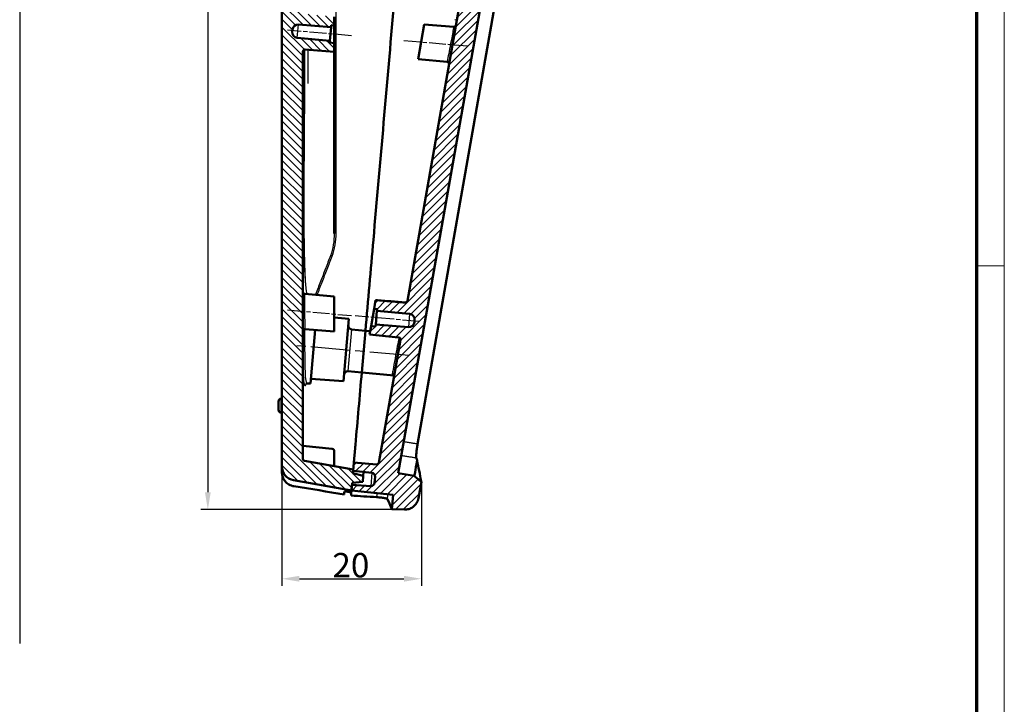
# Model space of a CAD drawing. Units: millimetres. Extents: x 1 to 840, y 1 to 593.
# Drawn here: x 699 to 840, y 234 to 332 of the extents above; entities that cross this region are included whole.
import ezdxf

# ---------------------------------------------------------------- set-up
doc = ezdxf.new("R2010")
doc.units = ezdxf.units.MM
doc.linetypes.add('CHAIN', pattern=[0.3543, 0.2362, -0.0295, 0.0591, -0.0295])
doc.linetypes.add('DASH_DOT', pattern=[0.37, 0.24, -0.06, 0.01, -0.06])
doc.layers.get('0').update_dxf_attribs({"lineweight": 25})
for name, color, linetype, lineweight in [('Bemaßung (ISO)', 1, 'Continuous', 25), ('Mittellinie (ISO)', 1, 'DASH_DOT', 25), ('Schraffur (ISO)', 1, 'Continuous', 18), ('Sichtbar (ISO)', 7, 'Continuous', 50), ('Sichtbar schmal (ISO)', 1, 'Continuous', 25), ('Skizziergeometrie (ISO)', 7, 'Continuous', 25)]:
    doc.layers.add(name, color=color, linetype=linetype, lineweight=lineweight)
doc.styles.add('3_5', font='isocpeur.ttf')
doc.dimstyles.new('18-Bopla 3_5', dxfattribs={"dimtxt": 3.5, "dimasz": 2.5, "dimexe": 1, "dimexo": 0, "dimgap": 0.2, "dimtad": 1, "dimdec": 6, "dimrnd": 1e-08, "dimtxsty": '3_5', "dimcen": 0.09, "dimdle": 7, "dimclrd": 1, "dimclre": 1, "dimclrt": 5, "dimadec": 6, "dimazin": 2, "dimtfac": 0.714286, "dimtdec": 3, "dimtmove": 0, "dimatfit": 3, "dimfxl": 1, "dimtolj": 1, "dimlwd": 25, "dimlwe": 25, "dimarcsym": 0})

# ---------------------------------------------------------------- blocks, each defined once
blk = doc.blocks.new('Ränder Bopla-A1-Rahmen')
at = {"color": 1, "linetype": 'Continuous', "lineweight": 18}
for p, q in [((840, 593), (840, 1)), ((836, 297), (840, 297))]:
    blk.add_line(p, q, dxfattribs=at)
at = {"color": 3, "linetype": 'Continuous', "lineweight": 70}
blk.add_line((836, 589), (836, 5), dxfattribs=at)
blk = doc.blocks.new('*D13')
at = {"layer": 'Bemaßung (ISO)', "color": 1, "linetype": 'Continuous', "lineweight": 25}
for p, q in [((736.27, 442.09), (736.27, 466.23)), ((784.37, 433.75), (789.27, 461.59))]:
    blk.add_line(p, q, dxfattribs=at)
blk.add_arc((736.27, 160.97), 304.26, 80.4708, 89.5292, dxfattribs=at)
at = {"layer": 'Bemaßung (ISO)', "color": 1, "linetype": 'Continuous'}
for points in [[(738.76, 464.8), (738.77, 465.63), (736.27, 465.23)], [(786.71, 461.44), (786.57, 460.62), (789.1, 460.6)]]:
    blk.add_solid(points, dxfattribs=at)
at = {"layer": 'Defpoints', "color": 0, "linetype": 'Continuous'}
for p in [(771.59, 463.17), (736.27, 442.09), (784.37, 433.75), (736.27, 160.97)]:
    blk.add_point(p, dxfattribs=at)
at = {"layer": 'Bemaßung (ISO)', "color": 5, "linetype": 'Continuous', "lineweight": 25, "insert": (760.01, 464.51), "char_height": 3.5, "attachment_point": 7, "rotation": 355, "style": '3_5'}
blk.add_mtext('\\A1;10°', dxfattribs=at)
blk = doc.blocks.new('*D15')
at = {"layer": 'Bemaßung (ISO)', "color": 1, "linetype": 'Continuous', "lineweight": 25}
for p, q in [((738.23, 445.33), (724.62, 445.33)), ((725.62, 442.83), (725.62, 264.51)), ((753.91, 262.01), (724.62, 262.01))]:
    blk.add_line(p, q, dxfattribs=at)
at = {"layer": 'Bemaßung (ISO)', "color": 1, "linetype": 'Continuous'}
for points in [[(725.2, 442.83), (726.04, 442.83), (725.62, 445.33)], [(725.2, 264.51), (726.04, 264.51), (725.62, 262.01)]]:
    blk.add_solid(points, dxfattribs=at)
at = {"layer": 'Defpoints', "color": 0, "linetype": 'Continuous'}
for p in [(738.23, 445.33), (725.62, 262.01), (753.91, 262.01)]:
    blk.add_point(p, dxfattribs=at)
at = {"layer": 'Bemaßung (ISO)', "color": 5, "linetype": 'Continuous', "lineweight": 25, "insert": (725.42, 348.8), "char_height": 3.5, "attachment_point": 7, "rotation": 90, "style": '3_5'}
blk.add_mtext('\\A1;183,3', dxfattribs=at)
blk = doc.blocks.new('*D16')
at = {"layer": 'Bemaßung (ISO)', "color": 1, "linetype": 'Continuous', "lineweight": 25}
for p, q in [((736.27, 268.21), (736.27, 251.09)), ((756.29, 265.99), (756.29, 251.09)), ((738.77, 252.09), (753.79, 252.09))]:
    blk.add_line(p, q, dxfattribs=at)
at = {"layer": 'Bemaßung (ISO)', "color": 1, "linetype": 'Continuous'}
for points in [[(738.77, 252.51), (738.77, 251.67), (736.27, 252.09)], [(753.79, 252.51), (753.79, 251.67), (756.29, 252.09)]]:
    blk.add_solid(points, dxfattribs=at)
at = {"layer": 'Defpoints', "color": 0, "linetype": 'Continuous'}
for p in [(736.27, 268.21), (756.29, 265.99), (756.29, 252.09)]:
    blk.add_point(p, dxfattribs=at)
at = {"layer": 'Bemaßung (ISO)', "color": 5, "linetype": 'Continuous', "lineweight": 25, "insert": (743.51, 252.29), "char_height": 3.5, "attachment_point": 7, "style": '3_5'}
blk.add_mtext('\\A1;20', dxfattribs=at)

msp = doc.modelspace()

# ---------------------------------------------------------------- hatches: boundary and pattern name
at = {"layer": 'Schraffur (ISO)'}
h = msp.add_hatch(dxfattribs=at)
h.set_pattern_fill('ANSI31', color=256, scale=6.35, angle=90.000210459, style=0)
h.set_pattern_definition([(135.00021, (0, 0), (-0.56126395, -0.5612681), [])])
edge = h.paths.add_edge_path()
edge.add_line((761.839211, 442.9947854), (761.8653577, 443.2936438))
edge.add_line((761.8653577, 443.2936438), (761.9350823, 444.0905996))
edge.add_line((761.9350823, 444.0905996), (738.2664512, 444.0905996))
edge.add_ellipse((738.2664512, 442.0905996), major_axis=(0, 2), ratio=1, start_angle=0, end_angle=90)
edge.add_line((736.2664512, 442.0905996), (736.2664512, 268.2136018))
edge.add_ellipse((738.2664512, 268.2136018), major_axis=(-2, 0), ratio=1, start_angle=0, end_angle=80)
edge.add_line((737.9191548, 266.2439863), (746.2470486, 264.7755539))
edge.add_line((746.2470486, 264.7755539), (746.3167732, 265.5725097))
edge.add_line((746.3167732, 265.5725097), (746.3429199, 265.8713681))
edge.add_line((746.3429199, 265.8713681), (747.8602638, 266.0041185))
edge.add_line((747.8602638, 266.0041185), (747.9361781, 266.871823))
edge.add_line((747.9361781, 266.871823), (746.4649379, 267.2660406))
edge.add_line((746.4649379, 267.2660406), (746.4910847, 267.5648991))
edge.add_line((746.4910847, 267.5648991), (746.5095146, 267.7755539))
edge.add_line((746.5095146, 267.7755539), (739.5143567, 269.008989))
edge.add_ellipse((739.5664512, 269.3044313), major_axis=(-0.0520945, -0.2954423), ratio=1, start_angle=280, end_angle=360, ccw=False)
edge.add_line((739.2664512, 269.3044313), (739.2664512, 327.7609374))
edge.add_ellipse((739.5664512, 327.7609374), major_axis=(-0.3, 0), ratio=1, start_angle=265.5, end_angle=360, ccw=False)
edge.add_line((739.5899889, 328.0600126), (743.7664512, 327.7313179))
edge.add_line((743.7664512, 327.7313179), (743.7664512, 328.9805474))
edge.add_line((743.7664512, 328.9805474), (743.1363333, 329.0412209))
edge.add_line((743.1363333, 329.0412209), (743.1581222, 329.2902695))
edge.add_line((743.1581222, 329.2902695), (738.4726326, 329.7414309))
edge.add_ellipse((738.5493092, 330.5377478), major_axis=(-0.0766766, -0.796317), ratio=1, start_angle=270.5, end_angle=360, ccw=False)
edge.add_line((737.7523535, 330.6074724), (737.7800608, 330.9241692))
edge.add_ellipse((738.5770166, 330.8544446), major_axis=(-0.7969558, 0.0697246), ratio=1, start_angle=270.5, end_angle=360, ccw=False)
edge.add_line((738.6397839, 331.6519785), (743.3324337, 331.2826589))
edge.add_line((743.3324337, 331.2826589), (743.3542227, 331.5317076))
edge.add_line((743.3542227, 331.5317076), (743.7664512, 331.4992645))
edge.add_line((743.7664512, 331.4992645), (743.7664512, 332.7504171))
edge.add_line((743.7664512, 332.7504171), (739.5376975, 333.1575998))
edge.add_spline(control_points=[(739.5376975, 333.1575998), (739.5029722, 333.1609434), (739.4690948, 333.1703187), (739.4060873, 333.200288), (739.3774375, 333.2206537), (739.3254909, 333.2732864), (739.303743, 333.3061838), (739.2740813, 333.3784632), (739.2664512, 333.4171542), (739.2664512, 333.4562186)], knot_values=[-0.0443701954, -0.0443701954, -0.0443701954, -0.0443701954, -0.0339044319, -0.0339044319, -0.0234386684, -0.0234386684, -0.0117193342, -0.0117193342, 0, 0, 0, 0], degree=3, periodic=0)
edge.add_line((739.2664512, 333.4562186), (739.2664512, 440.7905996))
edge.add_ellipse((739.5664512, 440.7905996), major_axis=(-0.3, 0), ratio=1, start_angle=270, end_angle=360, ccw=False)
edge.add_line((739.5664512, 441.0905996), (761.6726163, 441.0905996))
edge.add_line((761.6726163, 441.0905996), (761.6910462, 441.3012544))
edge.add_line((761.6910462, 441.3012544), (761.7171929, 441.6001128))
edge.add_line((761.7171929, 441.6001128), (763.2345368, 441.7328632))
edge.add_line((763.2345368, 441.7328632), (763.3104511, 442.6005678))
edge.add_line((763.3104511, 442.6005678), (761.839211, 442.9947854))
h = msp.add_hatch(dxfattribs=at)
h.set_pattern_fill('ANSI31', color=256, scale=6.35, style=0)
h.set_pattern_definition([(45, (0, 0), (-0.561266, 0.561266), [])])
edge = h.paths.add_edge_path()
edge.add_ellipse((764.4284639, 441.6110565), major_axis=(0.4980973, -0.0435779), ratio=1, start_angle=271, end_angle=360)
edge.add_line((764.9265613, 441.5674786), (765.0054887, 442.4696229))
edge.add_ellipse((764.5073913, 442.5132007), major_axis=(0.0522642, 0.4972609), ratio=1, start_angle=271, end_angle=360)
edge.add_line((764.5596556, 443.0104617), (761.8653577, 443.2936438))
edge.add_line((761.8653577, 443.2936438), (761.9350823, 444.0905996))
edge.add_line((761.9350823, 444.0905996), (782.8871184, 442.6254905))
edge.add_line((782.8871184, 442.6254905), (782.9771399, 443.6544403))
edge.add_line((782.9771399, 443.6544403), (785.4561561, 443.3060373))
edge.add_spline(control_points=[(785.4561561, 443.3060373), (785.7140513, 443.2697925), (785.9624014, 443.1835216), (786.4120538, 442.9206393), (786.6090572, 442.7465412), (786.9252408, 442.3326302), (787.0413982, 442.0967744), (787.1470177, 441.7043487), (787.1694093, 441.5596731), (787.1823055, 441.2680358), (787.1727713, 441.1219485), (787.1474254, 440.9782048)], knot_values=[-0.3219633674, -0.3219633674, -0.3219633674, -0.3219633674, -0.2438344728, -0.2438344728, -0.1657055781, -0.1657055781, -0.0875766834, -0.0875766834, -0.0437883417, -0.0437883417, 0, 0, 0, 0], degree=3, periodic=0)
edge.add_line((787.1474254, 440.9782048), (786.8026704, 439.0230018))
edge.add_line((786.8026704, 439.0230018), (785.5025771, 438.2723926))
edge.add_line((785.5025771, 438.2723926), (783.1163246, 438.2723926))
edge.add_line((783.1163246, 438.2723926), (782.6086113, 438.2723926))
edge.add_line((782.6086113, 438.2723926), (781.423148, 431.5492965))
edge.add_line((781.423148, 431.5492965), (778.8845815, 431.5492965))
edge.add_line((778.8845815, 431.5492965), (780.0229933, 438.0055503))
edge.add_ellipse((779.7275509, 438.0576448), major_axis=(0.0287537, 0.2986189), ratio=1, start_angle=265.5, end_angle=360)
edge.add_line((779.7563047, 438.3562637), (761.5864593, 440.1058208))
edge.add_line((761.5864593, 440.1058208), (761.6726163, 441.0905996))
edge.add_line((761.6726163, 441.0905996), (761.6910462, 441.3012544))
edge.add_line((761.6910462, 441.3012544), (764.3935857, 441.1122744))
edge = h.paths.add_edge_path()
edge.add_line((752.2150889, 264.1482876), (752.0337332, 262.0753828))
edge.add_line((752.0337332, 262.0753828), (753.8426794, 262.012213))
edge.add_spline(control_points=[(753.8426794, 262.012213), (754.0604718, 262.0046075), (754.2780504, 262.0326498), (754.6955441, 262.1578084), (754.8926663, 262.2540874), (755.2827029, 262.5310257), (755.4635702, 262.7218331), (755.741985, 263.1620372), (755.8368707, 263.4072252), (755.8820939, 263.6636983)], knot_values=[-0.2870129272, -0.2870129272, -0.2870129272, -0.2870129272, -0.2216353583, -0.2216353583, -0.1562577894, -0.1562577894, -0.0781288947, -0.0781288947, 0, 0, 0, 0], degree=3, periodic=0)
edge.add_line((755.8820939, 263.6636983), (756.2919705, 265.9882245))
edge.add_line((756.2919705, 265.9882245), (755.2747358, 266.8417858))
edge.add_line((755.2747358, 266.8417858), (752.9604376, 267.249859))
edge.add_line((752.9604376, 267.249859), (766.9053564, 346.3354237))
edge.add_line((766.9053564, 346.3354237), (769.291609, 346.3354237))
edge.add_line((769.291609, 346.3354237), (770.5917022, 347.0860329))
edge.add_line((770.5917022, 347.0860329), (771.1008507, 349.9735572))
edge.add_line((771.1008507, 349.9735572), (770.083616, 350.8271185))
edge.add_line((770.083616, 350.8271185), (767.2769139, 351.3220158))
edge.add_line((767.2769139, 351.3220158), (768.4966358, 358.2394023))
edge.add_line((768.4966358, 358.2394023), (766.0346164, 358.6735228))
edge.add_line((766.0346164, 358.6735228), (764.6402159, 350.7654849))
edge.add_line((764.6402159, 350.7654849), (766.8784808, 349.9508231))
edge.add_ellipse((766.7074707, 349.4809768), major_axis=(0.1710101, 0.4698463), ratio=1, start_angle=285, end_angle=360, ccw=False)
edge.add_line((767.2055681, 349.437399), (767.0981335, 348.2094166))
edge.add_ellipse((766.6000362, 348.2529945), major_axis=(0.4980973, -0.0435779), ratio=1, start_angle=285, end_angle=360, ccw=False)
edge.add_line((766.6868603, 347.7605906), (764.0276954, 347.2917081))
edge.add_line((764.0276954, 347.2917081), (754.2765495, 291.9902117))
edge.add_spline(control_points=[(754.2765495, 291.9902117), (754.2704916, 291.9558558), (754.2584872, 291.9228184), (754.2236668, 291.8623566), (754.2011161, 291.8353929), (754.1445699, 291.787736), (754.1100676, 291.7686362), (754.0356838, 291.7447369), (753.9965134, 291.740166), (753.9575694, 291.7432309)], knot_values=[-0.0443701954, -0.0443701954, -0.0443701954, -0.0443701954, -0.0339044319, -0.0339044319, -0.0234386684, -0.0234386684, -0.0117193342, -0.0117193342, 0, 0, 0, 0], degree=3, periodic=0)
edge.add_line((753.9575694, 291.7432309), (749.7223534, 292.0765497))
edge.add_line((749.7223534, 292.0765497), (749.5051127, 290.8445163))
edge.add_line((749.5051127, 290.8445163), (749.9295594, 290.8036467))
edge.add_line((749.9295594, 290.8036467), (749.9077705, 290.554598))
edge.add_line((749.9077705, 290.554598), (754.5932601, 290.1034367))
edge.add_ellipse((754.5165835, 289.3071197), major_axis=(0.0766766, 0.796317), ratio=1, start_angle=270.5, end_angle=360, ccw=False)
edge.add_line((755.3135393, 289.2373951), (755.2858319, 288.9206983))
edge.add_ellipse((754.4888761, 288.9904229), major_axis=(0.7969558, -0.0697246), ratio=1, start_angle=270.5, end_angle=360, ccw=False)
edge.add_line((754.4261088, 288.1928891), (749.733459, 288.5622086))
edge.add_line((749.733459, 288.5622086), (749.71167, 288.3131599))
edge.add_line((749.71167, 288.3131599), (749.0677028, 288.3638413))
edge.add_line((749.0677028, 288.3638413), (748.850796, 287.1337019))
edge.add_line((748.850796, 287.1337019), (753.0208857, 286.7321679))
edge.add_ellipse((752.9921319, 286.433549), major_axis=(0.2954423, -0.0520945), ratio=1, start_angle=0, end_angle=94.5, ccw=False)
edge.add_line((753.2875743, 286.3814546), (750.1787478, 268.7504235))
edge.add_ellipse((749.8833055, 268.802518), major_axis=(0.2954423, -0.0520945), ratio=1, start_angle=275.5, end_angle=360, ccw=False)
edge.add_line((749.8597677, 268.5034428), (746.5956716, 268.7603327))
edge.add_line((746.5956716, 268.7603327), (746.5095146, 267.7755539))
edge.add_line((746.5095146, 267.7755539), (746.4910847, 267.5648991))
edge.add_line((746.4910847, 267.5648991), (749.1853825, 267.2817169))
edge.add_ellipse((749.1331183, 266.784456), major_axis=(0.0522642, 0.4972609), ratio=1, start_angle=271, end_angle=360, ccw=False)
edge.add_line((749.6312157, 266.7408781), (749.5522883, 265.8387338))
edge.add_ellipse((749.0541909, 265.8823117), major_axis=(0.4980973, -0.0435779), ratio=1, start_angle=271, end_angle=360, ccw=False)
edge.add_line((749.0193127, 265.3835297), (746.3167732, 265.5725097))
edge.add_line((746.3167732, 265.5725097), (746.2470486, 264.7755539))
edge.add_line((746.2470486, 264.7755539), (752.2150889, 264.1482876))

# ---------------------------------------------------------------- linework, layer by layer
at = {"layer": 'Mittellinie (ISO)', "linetype": 'CHAIN', "ltscale": 10.24372}
for p, q in [((746.2569379, 330.0210621), (737.0733788, 330.8245194)), ((753.7682147, 329.3639105), (762.9517738, 328.5604532)), ((737.0733788, 290.6717259), (746.2569379, 289.8682686)), ((755.9793144, 289.0176709), (746.7957552, 289.8211282))]:
    msp.add_line(p, q, dxfattribs=at)
at = {"layer": 'Mittellinie (ISO)', "linetype": 'CHAIN', "ltscale": 23.990969}
msp.add_line((754.5190637, 284.1282431), (738.3855381, 285.5397437), dxfattribs=at)
at = {"layer": 'Sichtbar (ISO)'}
for p, q in [((736.2664512, 442.0905996), (736.2664512, 268.2136018)), ((764.0276954, 347.2917081), (754.2765495, 291.9902117)), ((752.9604376, 267.249859), (766.9053564, 346.3354237)), ((768.9514381, 346.3354237), (755.7414903, 271.4180867)), ((743.7664512, 331.4992645), (743.7664512, 332.7504171)), ((737.7523535, 330.6074724), (737.7800608, 330.9241692)), ((738.6397839, 331.6519785), (743.3324337, 331.2826589)), ((743.1581222, 329.2902695), (743.3324337, 331.2826589)), ((743.3324337, 331.2826589), (743.3542227, 331.5317076)), ((743.3542227, 331.5317076), (743.7664512, 331.4992645)), ((743.7664512, 331.4992645), (743.7664512, 328.9805474)), ((755.8232554, 326.6764842), (756.6948128, 331.619332)), ((756.6948128, 331.619332), (760.9300288, 331.2860133)), ((743.1581222, 329.2902695), (738.4726326, 329.7414309)), ((743.7664512, 327.7313179), (739.5899889, 328.0600126)), ((743.1363333, 329.0412209), (743.1581222, 329.2902695)), ((743.7664512, 328.9805474), (743.1363333, 329.0412209)), ((743.7664512, 327.7313179), (743.7664512, 328.9805474)), ((739.2664512, 269.3044313), (739.2664512, 327.7609374)), ((743.7664512, 323.1774604), (743.7664512, 327.7313179)), ((759.9933451, 326.2749502), (755.8232554, 326.6764842)), ((743.7664512, 323.1774604), (743.7664512, 302.4411572)), ((743.7664512, 301.6559673), (743.7664512, 302.4411572)), ((739.5376975, 293.0048063), (743.7664512, 292.5976236)), ((743.7664512, 292.5976236), (743.7664512, 287.5785244)), ((749.7223534, 292.0765497), (749.5051127, 290.8445163)), ((749.0677028, 288.3638413), (749.5051127, 290.8445163)), ((749.5051127, 290.8445163), (749.9295594, 290.8036467)), ((749.9077705, 290.554598), (749.733459, 288.5622086)), ((749.9295594, 290.8036467), (749.9077705, 290.554598)), ((749.9077705, 290.554598), (754.5932601, 290.1034367)), ((745.8918775, 289.4002134), (743.7664512, 289.6048686)), ((745.8918775, 289.4002134), (745.1074758, 280.4344611)), ((749.733459, 288.5622086), (749.71167, 288.3131599)), ((754.4261088, 288.1928891), (749.733459, 288.5622086)), ((755.3135393, 289.2373951), (755.2858319, 288.9206983)), ((743.7664512, 287.5785244), (739.5899889, 287.9072191)), ((740.359994, 280.096947), (741.0333658, 287.7936229)), ((748.2516307, 287.688032), (746.2564191, 287.880149)), ((748.2516307, 287.688032), (747.7286962, 281.7108638)), ((748.2516307, 287.688032), (747.7286962, 281.7108638)), ((748.2516307, 287.688032), (748.9390006, 287.6339348)), ((749.0677028, 288.3638413), (748.850796, 287.1337019)), ((748.850796, 287.1337019), (753.0208857, 286.7321679)), ((749.71167, 288.3131599), (749.0677028, 288.3638413)), ((753.2875743, 286.3814546), (750.1787478, 268.7504235)), ((747.7286962, 281.7108638), (745.7304356, 281.8681303)), ((747.7286962, 281.7108638), (752.3747131, 281.2635032)), ((740.359994, 280.096947), (739.9074611, 280.1325622)), ((745.1074758, 280.4344611), (740.421786, 280.8032329)), ((735.7664512, 277.5278949), (735.7664512, 276.3382585)), ((736.1694134, 277.9754298), (736.2664512, 277.9856288)), ((736.1694134, 275.8907237), (736.2664512, 275.8805246)), ((743.4952049, 270.7404692), (739.2664512, 271.1476518)), ((743.7664512, 268.25923), (743.7664512, 270.4418503)), ((746.5956716, 268.7603327), (746.777525, 270.8389274)), ((746.5095146, 267.7755539), (739.5143567, 269.008989)), ((746.5956716, 268.7603327), (746.4910847, 267.5648991)), ((749.8597677, 268.5034428), (746.5956716, 268.7603327)), ((746.4649379, 267.2660406), (746.5095146, 267.7755539)), ((747.9361781, 266.871823), (746.4649379, 267.2660406)), ((746.4910847, 267.5648991), (749.1853825, 267.2817169)), ((747.9830947, 267.4080825), (747.9361781, 266.871823)), ((737.9191548, 266.2439863), (746.2470486, 264.7755539)), ((746.2470486, 264.7755539), (746.3429199, 265.8713681)), ((746.3429199, 265.8713681), (747.8602638, 266.0041185)), ((747.8602638, 266.0041185), (747.9361781, 266.871823)), ((749.6312157, 266.7408781), (749.5522883, 265.8387338)), ((755.8820939, 263.6636983), (756.2919705, 265.9882245)), ((746.3167732, 265.5725097), (746.2470486, 264.7755539)), ((746.2470486, 264.7755539), (752.2150889, 264.1482876)), ((749.0193127, 265.3835297), (746.3167732, 265.5725097)), ((752.2150889, 264.1482876), (752.0337332, 262.0753828)), ((752.0337332, 262.0753828), (753.8426794, 262.012213))]:
    msp.add_line(p, q, dxfattribs=at)
for centre, radius, start, end in [((738.5770166, 330.8544446), 0.8, 85.5, 175), ((760.9535666, 331.5850885), 0.3, 265.5, 350), ((738.5493092, 330.5377478), 0.8, 175, 264.5), ((739.5664512, 327.7609374), 0.3, 85.5, 180), ((759.9645913, 325.9763314), 0.3, 350, 84.5), ((739.5664512, 293.3034251), 0.3, 180, 264.5), ((754.5165835, 289.3071197), 0.8, 355, 84.5), ((754.4888761, 288.9904229), 0.8, 265.5, 355), ((739.5664512, 287.6081439), 0.3, 85.5, 180), ((746.304342, 288.3778471), 0.5, 175, 264.5), ((752.9921319, 286.433549), 0.3, 350, 84.5), ((745.6912061, 281.3696716), 0.5, 85.5, 175), ((736.2164512, 277.5278949), 0.45, 96, 180), ((736.2164512, 276.3382585), 0.45, 180, 264), ((743.4664512, 270.4418503), 0.3, 0, 84.5), ((739.5664512, 269.3044313), 0.3, 180, 260), ((749.8833055, 268.802518), 0.3, 265.5, 350), ((738.2664512, 268.2136018), 2, 180, 260), ((749.1331183, 266.784456), 0.5, 355, 84), ((749.0541909, 265.8823117), 0.5, 266, 355)]:
    msp.add_arc(centre, radius, start, end, dxfattribs=at)
for points, knots in [([(748.2516307, 287.688032), (748.6329573, 292.0466152), (749.0139294, 296.4011467), (750.379227, 312.006569), (751.3597272, 323.2137374), (752.3331706, 334.3402475)], [2.03385196, 2.03385196, 2.03385196, 2.03385196, 3.3489250266, 3.3489250266, 6.7530540135, 6.7530540135, 6.7530540135, 6.7530540135]), ([(753.9575694, 291.7432309), (753.2517148, 291.7987829), (752.5458603, 291.8543348), (751.1341216, 291.9654411), (750.4282375, 292.0209954), (749.7223534, 292.0765497)], [-0.4248312112, -0.4248312112, -0.4248312112, -0.4248312112, -0.21242005111, -0.21242005111, 0, 0, 0, 0]), ([(754.2765495, 291.9902117), (754.2704916, 291.9558558), (754.2584872, 291.9228184), (754.2236668, 291.8623566), (754.2011161, 291.8353929), (754.1445699, 291.787736), (754.1100676, 291.7686362), (754.0356838, 291.7447369), (753.9965134, 291.740166), (753.9575694, 291.7432309)], [-0.044370195362, -0.044370195362, -0.044370195362, -0.044370195362, -0.033904431883, -0.033904431883, -0.023438668403, -0.023438668403, -0.011719334202, -0.011719334202, 0, 0, 0, 0]), ([(752.3738733, 281.1995992), (752.3783047, 281.2247305), (752.3778592, 281.2575946), (752.3618345, 281.3185331), (752.3465299, 281.3443115), (752.324262, 281.3718257), (752.3163137, 281.3782746), (752.310798, 281.382426), (752.3099195, 281.3829823), (752.3099171, 281.3829812)], [0, 0, 0, 0, 0.010818943819, 0.010818943819, 0.022173342498, 0.022173342498, 0.031208939684, 0.031208939684, 0.035440453548, 0.035440453548, 0.035440453548, 0.035440453548]), ([(739.7327541, 280.0727804), (739.7328107, 280.0727703), (739.7347844, 280.0749522), (739.7529275, 280.0921651), (739.8012309, 280.1316302), (739.8912296, 280.1334325), (739.8993561, 280.1332), (739.9074611, 280.1325622)], [2.521752480836, 2.521752480836, 2.521752480836, 2.521752480836, 2.541530256839, 2.541530256839, 2.596947988808, 2.596947988808, 2.602359101, 2.602359101, 2.602359101, 2.602359101]), ([(746.8208616, 271.3342668), (746.8151868, 271.269403), (746.8095481, 271.2049534), (746.7989885, 271.0842558), (746.7941681, 271.0291592), (746.7869005, 270.9460899), (746.7842055, 270.9152858), (746.7799506, 270.8666524), (746.7784159, 270.8491097), (746.777525, 270.8389274)], [0, 0, 0, 0, 0.019536179159, 0.019536179159, 0.039034317129, 0.039034317129, 0.054137410275, 0.054137410275, 0.069246627054, 0.069246627054, 0.069246627054, 0.069246627054]), ([(755.5475491, 269.5133318), (755.5433652, 269.563799), (755.5421255, 269.6333758), (755.5474024, 269.8580854), (755.558733, 270.0367714), (755.595323, 270.4165464), (755.6173444, 270.6046502), (755.6722544, 271.0026654), (755.7048096, 271.2100599), (755.7414903, 271.4180867)], [0.02846421013, 0.02846421013, 0.02846421013, 0.02846421013, 0.07808537741, 0.07808537741, 0.15619702716, 0.15619702716, 0.21956584781, 0.21956584781, 0.28293721528, 0.28293721528, 0.28293721528, 0.28293721528]), ([(750.2108078, 269.5434577), (750.2108082, 269.5434584), (750.2108176, 269.543462), (750.211179, 269.543591), (750.2146813, 269.5446925), (750.229119, 269.552187), (750.2377306, 269.5569752), (750.2603229, 269.5736215), (750.2739018, 269.5848049), (750.304657, 269.6200964), (750.3220188, 269.6446212), (750.3428007, 269.6950393), (750.3487854, 269.7147545), (750.3524791, 269.7357029)], [0.034435446355, 0.034435446355, 0.034435446355, 0.034435446355, 0.034816990987, 0.034816990987, 0.041918828039, 0.041918828039, 0.0470099623, 0.0470099623, 0.051631648055, 0.051631648055, 0.05621537281, 0.05621537281, 0.058640906084, 0.058640906084, 0.058640906084, 0.058640906084]), ([(756.2919705, 265.9882245), (756.2919705, 265.9882245), (756.2912333, 265.9918413), (756.2833995, 266.030278), (756.263322, 266.1287507), (756.1745312, 266.5652997), (756.083028, 267.0156239), (755.8750159, 268.048082), (755.7789125, 268.5267768), (755.6690157, 269.0778581)], [3.0537543513, 3.0537543513, 3.0537543513, 3.0537543513, 3.2340475173, 3.2340475173, 4.0116400274, 4.0116400274, 5.2846258233, 5.2846258233, 6.1071200332, 6.1071200332, 6.1071200332, 6.1071200332]), ([(737.9897091, 265.3624262), (737.7373928, 265.4025285), (737.492936, 265.4885995), (737.052004, 265.7429691), (736.8596423, 265.9064775), (736.5621036, 266.2724128), (736.4527512, 266.4659074), (736.3040061, 266.8784289), (736.2664512, 267.0943573), (736.2664512, 267.3097968)], [0, 0, 0, 0, 0.07727254356, 0.07727254356, 0.15280323285, 0.15280323285, 0.22068281021, 0.22068281021, 0.28919217359, 0.28919217359, 0.28919217359, 0.28919217359]), ([(755.2747358, 266.8417858), (754.8890197, 266.9097979), (754.5033035, 266.9778101), (753.7318708, 267.1138345), (753.3461542, 267.1818467), (752.9604376, 267.249859)], [-0.23500000003, -0.23500000003, -0.23500000003, -0.23500000003, -0.11750006425, -0.11750006425, 0, 0, 0, 0]), ([(756.2919705, 265.9882245), (756.1234045, 266.1296682), (755.9548385, 266.2711119), (755.6157602, 266.5556323), (755.445248, 266.698709), (755.2747358, 266.8417858)], [-0.13279056191, -0.13279056191, -0.13279056191, -0.13279056191, -0.0667763592, -0.0667763592, 0, 0, 0, 0]), ([(746.2470486, 264.7755539), (746.2318955, 264.6023535), (746.2167424, 264.4291523), (746.1949354, 264.1798976), (746.1882816, 264.1038441), (746.1816278, 264.0277905)], [0.014436462799, 0.014436462799, 0.014436462799, 0.014436462799, 0.070068293539, 0.070068293539, 0.09449642204, 0.09449642204, 0.09449642204, 0.09449642204]), ([(749.8458497, 263.7971477), (750.0980895, 263.7808912), (750.3357033, 263.7590327), (750.7643558, 263.7063247), (750.9495093, 263.6757099), (751.1891291, 263.6215317), (751.2656324, 263.5991026), (751.3749049, 263.5543539), (751.4072677, 263.5321848), (751.4164228, 263.5108386)], [0, 0, 0, 0, 0.07793429215, 0.07793429215, 0.15849915921, 0.15849915921, 0.21292263364, 0.21292263364, 0.26739751037, 0.26739751037, 0.26739751037, 0.26739751037]), ([(752.0337332, 262.0753828), (752.0337332, 262.0753828), (751.8263792, 262.5549989), (751.4179023, 263.5073891), (751.4171629, 263.5091131), (751.4164228, 263.5108386)], [9.3483650122, 9.3483650122, 9.3483650122, 9.3483650122, 11.6854562652, 11.6854562652, 11.689690605, 11.689690605, 11.689690605, 11.689690605]), ([(753.8426794, 262.012213), (754.0604718, 262.0046075), (754.2780504, 262.0326498), (754.6955441, 262.1578084), (754.8926663, 262.2540874), (755.2827029, 262.5310257), (755.4635702, 262.7218331), (755.741985, 263.1620372), (755.8368707, 263.4072252), (755.8820939, 263.6636983)], [-0.28701292717, -0.28701292717, -0.28701292717, -0.28701292717, -0.22163535826, -0.22163535826, -0.15625778935, -0.15625778935, -0.07812889468, -0.07812889468, 0, 0, 0, 0])]:
    msp.add_open_spline(points, degree=3, knots=knots, dxfattribs=at)
for points in [[(746.8208616, 271.3342668), (747.123598, 274.7945598), (747.4262358, 278.2537252), (747.7286962, 281.7108638)], [(755.2747358, 266.8417858), (755.2747358, 266.8417858), (755.4065868, 267.5895498), (755.6690157, 269.0778581)], [(755.5584611, 269.4454663), (755.5535912, 269.4616761), (755.5499491, 269.4843827), (755.5475491, 269.5133318)], [(755.6690157, 269.0778581), (755.6334039, 269.1961505), (755.5965485, 269.3186908), (755.5584611, 269.4454663)], [(736.2664512, 268.2136018), (736.2664512, 267.9123288), (736.2664512, 267.6110596), (736.2664512, 267.3097968)], [(737.9897091, 265.3624262), (740.4015467, 264.9790968), (742.8034209, 264.5885229), (745.1922062, 264.1923627)], [(745.1922062, 264.1923627), (745.2047142, 264.3353306), (745.2172223, 264.4782993), (745.2297305, 264.6212682)], [(745.2297305, 264.6212682), (745.5612917, 264.5832986), (745.8925697, 264.5452174), (746.2235557, 264.5070295)], [(746.2466745, 264.771278), (746.2467992, 264.7727033), (746.2469239, 264.7741286), (746.2470486, 264.7755539)], [(746.1816278, 264.0277905), (747.4069211, 263.952561), (748.6284704, 263.8756061), (749.8458497, 263.7971477)]]:
    msp.add_open_spline(points, degree=3, dxfattribs=at)
at = {"layer": 'Sichtbar schmal (ISO)'}
for p, q in [((738.4726326, 329.7414309), (738.6397839, 331.6519785)), ((739.5537517, 322.1657879), (739.5537517, 328.0606685)), ((739.2694659, 327.8033611), (739.2694659, 322.1657879)), ((739.975795, 328.029649), (739.975795, 323.1774604)), ((755.8232554, 326.6764842), (759.9933451, 326.2749502)), ((739.5537517, 322.1657879), (739.2694659, 322.1657879)), ((754.5932601, 290.1034367), (754.4261088, 288.1928891)), ((743.7664512, 287.5785244), (739.5899889, 287.9072191)), ((746.2564191, 287.880149), (745.7304356, 281.8681303)), ((736.1694134, 275.8907237), (736.1694134, 277.9754298)), ((749.1853825, 267.2817169), (749.0201122, 265.3926688)), ((749.0201122, 265.3926688), (746.3176124, 265.5821023)), ((749.0201122, 265.3926688), (749.0193127, 265.3835297))]:
    msp.add_line(p, q, dxfattribs=at)
for centre, start, end in [((759.9645913, 325.9763314), 350, 84.5), ((739.5664512, 287.6081439), 85.5, 180)]:
    msp.add_arc(centre, 0.3, start, end, dxfattribs=at)
for centre, major_axis, ratio, start_param, end_param in [((761.0765033, 332.2822977), (0.2954423, -0.0520945), 0.1819078524, 0, 1.4775514254), ((744.0664512, 301.6559673), (-0.3, 0), 0.0990754469, 4.7882870746, 6.2831853072), ((743.4903604, 298.3443064), (-0.2801178, 0.1073965), 0.0567453143, 4.818423799, 5.9212081116), ((740.1329429, 292.8728725), (0.2945496, 0.0569255), 0.8225940576, 2.4705989839, 2.4973602333), ((806.0066436, 463.6469114), (-62.8290752, -176.291078), 0.1270166538, 6.0712494619, 6.0713955041), ((752.078431, 281.2516937), (0.2954423, -0.0520945), 0.9217430653, 0, 1.6425326304), ((752.3055563, 281.06638), (0.0797335, 0.2892103), 0.571856207, 0.2810272169, 0.2961653885), ((740.79648, 271.0328746), (-0.2999971, -0.0013207), 0.0225987914, 4.7994592288, 6.0907912209), ((749.0545709, 265.8866552), (0.4980973, -0.0435779), 0.990370727, 4.7298422729, 6.2831853072)]:
    msp.add_ellipse(centre, major_axis=major_axis, ratio=ratio, start_param=start_param, end_param=end_param, dxfattribs=at)
for points, knots in [([(744.0437036, 301.6856043), (744.0430746, 307.3171625), (744.0424582, 312.9392017), (744.0412576, 324.1485247), (744.0406734, 329.7357982), (744.0401086, 335.2979271)], [0, 0, 0, 0, 1.6965282532, 1.6965282532, 3.3930565064, 3.3930565064, 3.3930565064, 3.3930565064]), ([(760.9299575, 331.2856315), (760.9299961, 331.2858384), (760.9286185, 331.2784677), (760.9144342, 331.2025773), (760.8799693, 331.0181789), (760.7774616, 330.4697427), (760.7112675, 330.1155957), (760.5429465, 329.2150805), (760.435154, 328.6384096), (760.2488188, 327.6415807), (760.16856, 327.2122376), (760.0348152, 326.4967831), (759.9933451, 326.2749502), (759.9933451, 326.2749502)], [0.80144220351, 0.80144220351, 0.80144220351, 0.80144220351, 0.83572409436, 0.83572409436, 0.97322971437, 0.97322971437, 1.10385009769, 1.10385009769, 1.27107844828, 1.27107844828, 1.42037058597, 1.42037058597, 1.60329950979, 1.60329950979, 1.60329950979, 1.60329950979]), ([(739.2694659, 322.1657879), (739.2694659, 319.570185), (739.2702024, 316.974131), (739.2771815, 311.8012096), (739.2830455, 309.2284215), (739.2997091, 306.6791469), (739.3154421, 304.2722378), (739.3393587, 301.8898642), (739.4161376, 298.7524824), (739.4421025, 297.9028743), (739.5106105, 296.2656132), (739.5528953, 295.4764008), (739.6625348, 294.0875829), (739.7282945, 293.4659428), (739.8158748, 292.9779923)], [0, 0, 0, 0, 0.7786808431, 0.7786808431, 1.5573616863, 1.5573616863, 1.5573616863, 2.2925567127, 2.2925567127, 2.568727266, 2.568727266, 2.8448978193, 2.8448978193, 3.0962940325, 3.0962940325, 3.0962940325, 3.0962940325]), ([(739.8731352, 292.9789385), (739.7818476, 293.4783112), (739.7171037, 294.1392982), (739.6176338, 295.5704426), (739.5825858, 296.3564706), (739.5286618, 297.9873371), (739.5100506, 298.8337323), (739.4600045, 301.9594699), (739.4556276, 304.3333997), (739.4594625, 306.731908), (739.4635243, 309.2722849), (739.4783486, 311.8362532), (739.5128958, 316.9915835), (739.5329562, 319.5788842), (739.5537517, 322.1657879)], [-3.1147233726, -3.1147233726, -3.1147233726, -3.1147233726, -2.8448978193, -2.8448978193, -2.568727266, -2.568727266, -2.2925567127, -2.2925567127, -1.5573616863, -1.5573616863, -1.5573616863, -0.7786808431, -0.7786808431, 0, 0, 0, 0]), ([(743.7664512, 301.6559673), (743.7664512, 301.1115149), (743.7252379, 300.5665472), (743.5512878, 299.4913268), (743.4183644, 298.9597214), (743.2305528, 298.4503724)], [-0.33893268497, -0.33893268497, -0.33893268497, -0.33893268497, -0.16946634248, -0.16946634248, 0, 0, 0, 0]), ([(743.4667738, 298.371479), (743.6690364, 298.89846), (743.8121676, 299.4482323), (743.9994322, 300.559837), (744.0437664, 301.1230675), (744.0437036, 301.6856043)], [0, 0, 0, 0, 0.16946634248, 0.16946634248, 0.33893268497, 0.33893268497, 0.33893268497, 0.33893268497]), ([(743.2305528, 298.4503724), (742.9939231, 297.8331812), (742.7565503, 297.2161402), (742.2803289, 295.9823976), (742.0414802, 295.3656961), (741.8018987, 294.749184), (741.5623172, 294.1326719), (741.3220028, 293.5163493), (741.0754274, 292.8860921), (741.0698937, 292.8719487), (741.0643595, 292.8578054)], [-0.79447799856, -0.79447799856, -0.79447799856, -0.79447799856, -0.59585849892, -0.59585849892, -0.39723899928, -0.39723899928, -0.39723899928, -0.19861949964, -0.19861949964, -0.19405999202, -0.19405999202, -0.19405999202, -0.19405999202]), ([(741.3195148, 292.8332368), (741.558906, 293.444498), (741.7975805, 294.0559649), (742.0355331, 294.6676183), (742.275549, 295.2845751), (742.5148303, 295.9017217), (742.991914, 297.136355), (743.2297162, 297.7538418), (743.4667738, 298.371479)], [0.2003268513, 0.2003268513, 0.2003268513, 0.2003268513, 0.39723899928, 0.39723899928, 0.39723899928, 0.59585849892, 0.59585849892, 0.79447799856, 0.79447799856, 0.79447799856, 0.79447799856]), ([(739.5899889, 287.9072191), (739.5899889, 287.9072191), (739.5898252, 287.9231531), (739.5889738, 288.0060145), (739.5880419, 288.0967064), (739.5851981, 288.373515), (739.5831616, 288.5717652), (739.5780017, 289.074223), (739.5747826, 289.3877609), (739.5675842, 290.0891504), (739.563599, 290.4775977), (739.5555579, 291.2616869), (739.5515824, 291.6495067), (739.5445531, 292.3354603), (739.5416376, 292.6200878), (739.5384406, 292.9322325), (739.5377079, 293.0037797), (739.5377014, 293.0044179)], [0, 0, 0, 0, 0.04939663922, 0.04939663922, 0.12843126196, 0.12843126196, 0.22105619042, 0.22105619042, 0.32627633489, 0.32627633489, 0.44095575229, 0.44095575229, 0.56433147389, 0.56433147389, 0.69746573358, 0.69746573358, 0.80144220351, 0.80144220351, 0.80144220351, 0.80144220351]), ([(739.2815325, 287.7015883), (739.2783317, 287.3634849), (739.2763801, 287.0108748), (739.2738156, 286.2911579), (739.2732259, 285.9266978), (739.2731117, 285.5649075), (739.2729988, 285.2071612), (739.2733503, 284.8467244), (739.2760785, 283.8101656), (739.2798347, 283.1505963), (739.2996564, 281.8926521), (739.3171062, 281.3186737), (739.3836932, 280.3650494), (739.4370331, 280.029909), (739.5796712, 279.7761753), (739.6647265, 279.8274953), (739.767129, 280.0670214), (739.7754821, 280.0877159), (739.7838835, 280.1096845)], [-3.7062399242, -3.7062399242, -3.7062399242, -3.7062399242, -3.5958040282, -3.5958040282, -3.4872399714, -3.4872399714, -3.4872399714, -3.3798894495, -3.3798894495, -3.172225304, -3.172225304, -2.9430160777, -2.9430160777, -2.6827152355, -2.6827152355, -2.4432888347, -2.4432888347, -2.4221883532, -2.4221883532, -2.4221883532, -2.4221883532]), ([(739.9076073, 280.1326776), (739.8813136, 280.1346875), (739.8565147, 280.154974), (739.7589399, 280.3190724), (739.704286, 280.6364642), (739.6335494, 281.5392508), (739.6134929, 282.0825415), (739.5878709, 283.2731731), (739.5810419, 283.8974288), (739.5734708, 284.8784924), (739.5714326, 285.2196323), (739.5698694, 285.5582264), (739.5682885, 285.900648), (739.5671686, 286.2455972), (739.5662077, 287.0458439), (739.5669285, 287.4906886), (739.5704085, 287.9081378)], [2.602359101, 2.602359101, 2.602359101, 2.602359101, 2.6827152355, 2.6827152355, 2.9430160777, 2.9430160777, 3.172225304, 3.172225304, 3.3798894495, 3.3798894495, 3.4872399714, 3.4872399714, 3.4872399714, 3.5958040282, 3.5958040282, 3.7445175215, 3.7445175215, 3.7445175215, 3.7445175215]), ([(753.067439, 286.7239172), (753.0602439, 286.6850568), (753.0527235, 286.6444403), (752.9880307, 286.2950423), (752.9146322, 285.8986294), (752.7311882, 284.9079006), (752.6167661, 284.2899529), (752.3988062, 283.1128684), (752.2959733, 282.5575381), (752.1702587, 281.8786493), (752.1317481, 281.6706858), (752.1051495, 281.5270491)], [0.6300033423, 0.6300033423, 0.6300033423, 0.6300033423, 0.6958990938, 0.6958990938, 1.1743236528, 1.1743236528, 1.7686290588, 1.7686290588, 2.3734619527, 2.3734619527, 2.7447089091, 2.7447089091, 2.7447089091, 2.7447089091]), ([(752.1051495, 281.5270491), (752.1004391, 281.5016123), (752.1077455, 281.4766258), (752.1616828, 281.4152097), (752.2348796, 281.3818944), (752.3335495, 281.3563063)], [0, 0, 0, 0, 0.02197242786, 0.02197242786, 0.05934948351, 0.05934948351, 0.05934948351, 0.05934948351]), ([(755.7414903, 271.4180867), (755.5742799, 271.4453293), (755.4070697, 271.4725732), (755.0740707, 271.5268315), (754.9082819, 271.5538461), (754.7424933, 271.5808617), (754.5491906, 271.6123609), (754.3558883, 271.6438616), (754.0259094, 271.6976378), (753.8892329, 271.7199126), (753.7525565, 271.7421882)], [-0.21956384815, -0.21956384815, -0.21956384815, -0.21956384815, -0.16854520134, -0.16854520134, -0.11796014702, -0.11796014702, -0.11796014702, -0.05898007351, -0.05898007351, -0.01727747628, -0.01727747628, -0.01727747628, -0.01727747628]), ([(742.1197337, 270.872912), (742.0900366, 270.8766086), (742.0603402, 270.8803032), (742.0306443, 270.8839957), (741.6104524, 270.9362443), (741.1903496, 270.9880838), (740.7703624, 271.0395136)], [0.37979242423, 0.37979242423, 0.37979242423, 0.37979242423, 0.38876712765, 0.38876712765, 0.38876712765, 0.51575765936, 0.51575765936, 0.51575765936, 0.51575765936]), ([(753.4092893, 269.7954236), (753.6025926, 269.7639415), (753.7958962, 269.7324609), (754.1825038, 269.6695028), (754.3758078, 269.6380253), (754.5691121, 269.6065493), (754.7349022, 269.5795535), (754.9006924, 269.5525589), (755.2304754, 269.4988646), (755.3944682, 269.4721649), (755.5584611, 269.4454663)], [0, 0, 0, 0, 0.05898007351, 0.05898007351, 0.11796014702, 0.11796014702, 0.11796014702, 0.16854520134, 0.16854520134, 0.21858171675, 0.21858171675, 0.21858171675, 0.21858171675]), ([(749.912563, 264.3902928), (749.9055805, 264.3281518), (749.8985959, 264.266011), (749.8846225, 264.1417298), (749.8776337, 264.0795894), (749.8706428, 264.0174492), (749.8656888, 263.9734138), (749.8607337, 263.9293784), (749.8524687, 263.8559446), (749.8491594, 263.8265461), (749.8458497, 263.7971477)], [0, 0, 0, 0, 0.020058047008, 0.020058047008, 0.040116094015, 0.040116094015, 0.040116094015, 0.054330168119, 0.054330168119, 0.063819683197, 0.063819683197, 0.063819683197, 0.063819683197]), ([(751.4164228, 263.5108386), (751.4186681, 263.5310855), (751.4209131, 263.5513324), (751.423158, 263.5715793), (751.4472668, 263.7890267), (751.4713496, 264.0064767), (751.4954066, 264.2239292)], [-0.006534479188, -0.006534479188, -0.006534479188, -0.006534479188, 0, 0, 0, 0.070178837998, 0.070178837998, 0.070178837998, 0.070178837998])]:
    msp.add_open_spline(points, degree=3, knots=knots, dxfattribs=at)
for points in [[(752.3335495, 281.3563063), (752.3348716, 281.3559634), (752.3361939, 281.3556209), (752.3375164, 281.3552788)], [(740.5020124, 271.0328746), (740.5020185, 271.0314777), (740.5020218, 271.0300801), (740.5020221, 271.0286821)], [(740.7677154, 271.0031529), (740.7686104, 271.0152805), (740.7694937, 271.0274132), (740.7703624, 271.0395136)]]:
    msp.add_open_spline(points, degree=3, dxfattribs=at)
at = {"layer": 'Skizziergeometrie (ISO)'}
msp.add_line((698.6023974, 463.8614608), (698.6023974, 242.7966056), dxfattribs=at)

# ---------------------------------------------------------------- block references
msp.add_blockref('Ränder Bopla-A1-Rahmen', (0, 0))

# ---------------------------------------------------------------- dimensions: what is measured, and where the dimension line sits
at = {"layer": 'Bemaßung (ISO)', "color": 1, "linetype": 'Continuous', "lineweight": 25}
dim = msp.add_angular_dim_3p(base=(771.5885107, 463.1691844), center=(736.2664512, 160.9696514), p1=(784.3657183, 433.7541506), p2=(736.2664512, 442.0905996), dimstyle='18-Bopla 3_5', override={"dimadec": 6, "dimtp": 0, "dimtm": 0, "dimtdec": 2}, dxfattribs=at)
dim.commit()
dim.dimension.update_dxf_attribs({"geometry": '*D13', "text_midpoint": (762.7841793, 464.0686711), "dimtype": 165})
for base, p1, p2, angle, picture, middle in [((725.6198186, 262.0109947), (738.2275276, 445.3297363), (753.9124783, 262.0109947), 90, '*D15', (725.6198186, 353.6125453)), ((756.2919705, 252.0895448), (736.2664512, 268.2136018), (756.2919705, 265.9882245), 180, '*D16', (745.6144169, 252.0895448))]:
    dim = msp.add_linear_dim(base=base, p1=p1, p2=p2, angle=angle, dimstyle='18-Bopla 3_5', override={"dimdec": 1, "dimtp": 0, "dimtm": 0, "dimtdec": 1, "dimtofl": 0, "dimatfit": 1}, dxfattribs=at)
    dim.commit()
    dim.dimension.update_dxf_attribs({"geometry": picture, "text_midpoint": middle, "dimtype": 160})

doc.saveas('drawing.dxf')
